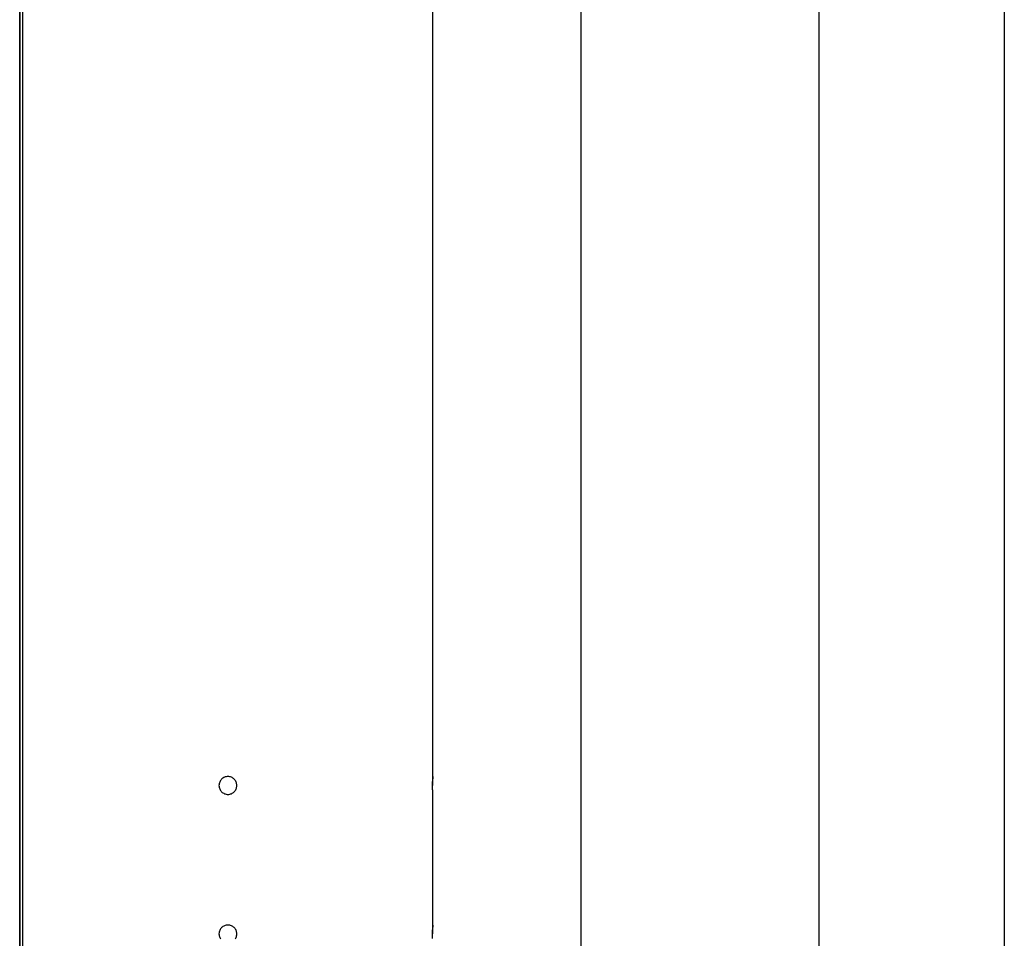
# Model space of a CAD drawing. Extents: x -90 to 90, y -29 to 29.
# Drawn here: x -44 to -40, y -4 to -1 of the extents above; entities that cross this region are included whole.
import ezdxf

# ---------------------------------------------------------------- set-up
doc = ezdxf.new("R2010")
doc.units = 0
doc.layers.get('0').update_dxf_attribs({"linetype": 'CONTINUOUS'})

msp = doc.modelspace()

# ---------------------------------------------------------------- linework, layer by layer
at = {"color": 0}
for points in [[(-40.1955, 4.8465), (-40.1955, -7.5583)], [(-40.1955, 4.8465), (-40.1955, -7.5583)], [(-40.1955, 4.8465), (-40.1955, -7.5583)], [(-40.1955, 4.8465), (-40.1955, -7.5583)], [(-40.1955, 4.8465), (-40.1955, -7.5583)], [(-40.1955, 4.8465), (-40.1955, -7.5583)], [(-40.1955, 4.8465), (-40.1955, -7.5583)], [(-40.1955, 4.8465), (-40.1955, -7.5583)], [(-40.1955, 4.8465), (-40.1955, -7.5583)], [(-40.1955, 4.8465), (-40.1955, -7.5583)], [(-40.1955, 4.8465), (-40.1955, -7.5583)], [(-40.1955, 4.8465), (-40.1955, -7.5583)], [(-40.1955, 4.8465), (-40.1955, -7.5583)], [(-40.1955, 4.8465), (-40.1955, -7.5583)], [(-40.1955, 4.8465), (-40.1955, -7.5583)], [(-40.1955, 4.8465), (-40.1955, -7.5583)], [(-40.1955, 4.8465), (-40.1955, -7.5583)], [(-40.1955, 4.8465), (-40.1955, -7.5583)], [(-40.1955, 4.8465), (-40.1955, -7.5583)], [(-40.1955, 4.8465), (-40.1955, -7.5583)], [(-40.1955, 4.8465), (-40.1955, -7.5583)], [(-40.8203, 1.0917), (-40.8203, -7.5583)], [(-40.8203, 1.0917), (-40.8203, -7.5583)], [(-40.8203, 1.0917), (-40.8203, -7.5583)], [(-40.8203, 1.0917), (-40.8203, -7.5583)], [(-40.8203, 1.0917), (-40.8203, -7.5583)], [(-40.8203, 1.0917), (-40.8203, -7.5583)], [(-40.8203, 1.0917), (-40.8203, -7.5583)], [(-40.8203, 1.0917), (-40.8203, -7.5583)], [(-40.8203, 1.0917), (-40.8203, -7.5583)], [(-40.8203, 1.0917), (-40.8203, -7.5583)], [(-40.8203, 1.0917), (-40.8203, -7.5583)], [(-40.8203, 1.0917), (-40.8203, -7.5583)], [(-40.8203, 1.0917), (-40.8203, -7.5583)], [(-40.8203, 1.0917), (-40.8203, -7.5583)], [(-40.8203, 1.0917), (-40.8203, -7.5583)], [(-40.8203, 1.0917), (-40.8203, -7.5583)], [(-40.8203, 1.0917), (-40.8203, -7.5583)], [(-40.8203, 1.0917), (-40.8203, -7.5583)], [(-40.8203, 1.0917), (-40.8203, -7.5583)], [(-40.8203, 1.0917), (-40.8203, -7.5583)], [(-40.8203, 1.0917), (-40.8203, -7.5583)], [(-43.5116, -8.0583), (-43.5116, 0.8417)], [(-43.5116, -8.0583), (-43.5116, 0.8417)], [(-43.5116, -8.0583), (-43.5116, 0.8417)], [(-43.5116, -8.0583), (-43.5116, 0.8417)], [(-43.5116, -8.0583), (-43.5116, 0.8417)], [(-43.5116, -8.0583), (-43.5116, 0.8417)], [(-43.5116, -8.0583), (-43.5116, 0.8417)], [(-43.5116, -8.0583), (-43.5116, 0.8417)], [(-43.5116, -8.0583), (-43.5116, 0.8417)], [(-43.5116, -8.0583), (-43.5116, 0.8417)], [(-43.5116, -8.0583), (-43.5116, 0.8417)], [(-43.5116, -8.0583), (-43.5116, 0.8417)], [(-43.5116, -8.0583), (-43.5116, 0.8417)], [(-43.5116, -8.0583), (-43.5116, 0.8417)], [(-43.5116, -8.0583), (-43.5116, 0.8417)], [(-43.5116, -8.0583), (-43.5116, 0.8417)], [(-43.5116, -8.0583), (-43.5116, 0.8417)], [(-43.5116, -8.0583), (-43.5116, 0.8417)], [(-43.5116, -8.0583), (-43.5116, 0.8417)], [(-43.5116, -8.0583), (-43.5116, 0.8417)], [(-43.5116, -8.0583), (-43.5116, 0.8417)], [(-43.5105, -8.0583), (-43.5105, 0.8417)], [(-43.5105, -8.0583), (-43.5105, 0.8417)], [(-43.5105, -8.0583), (-43.5105, 0.8417)], [(-43.5105, -8.0583), (-43.5105, 0.8417)], [(-43.5105, -8.0583), (-43.5105, 0.8417)], [(-43.5105, -8.0583), (-43.5105, 0.8417)], [(-43.5105, -8.0583), (-43.5105, 0.8417)], [(-43.5105, -8.0583), (-43.5105, 0.8417)], [(-43.5105, -8.0583), (-43.5105, 0.8417)], [(-43.5105, -8.0583), (-43.5105, 0.8417)], [(-43.5105, -8.0583), (-43.5105, 0.8417)], [(-43.5105, -8.0583), (-43.5105, 0.8417)], [(-43.5105, -8.0583), (-43.5105, 0.8417)], [(-43.5105, -8.0583), (-43.5105, 0.8417)], [(-43.5105, -8.0583), (-43.5105, 0.8417)], [(-43.5105, -8.0583), (-43.5105, 0.8417)], [(-43.5105, -8.0583), (-43.5105, 0.8417)], [(-43.5105, -8.0583), (-43.5105, 0.8417)], [(-43.5105, -8.0583), (-43.5105, 0.8417)], [(-43.5105, -8.0583), (-43.5105, 0.8417)], [(-43.5105, -8.0583), (-43.5105, 0.8417)], [(-42.1205, -3.3283), (-42.1205, 0.5617)], [(-42.1205, -3.3283), (-42.1205, 0.5617)], [(-42.1205, -3.3283), (-42.1205, 0.5617)], [(-42.1205, -3.3283), (-42.1205, 0.5617)], [(-42.1205, -3.3283), (-42.1205, 0.5617)], [(-42.1205, -3.3283), (-42.1205, 0.5617)], [(-42.1205, -3.3283), (-42.1205, 0.5617)], [(-42.1205, -3.3283), (-42.1205, 0.5617)], [(-42.1205, -3.3283), (-42.1205, 0.5617)], [(-42.1205, -3.3283), (-42.1205, 0.5617)], [(-42.1205, -3.3283), (-42.1205, 0.5617)], [(-42.1205, -3.3283), (-42.1205, 0.5617)], [(-42.1205, -3.3283), (-42.1205, 0.5617)], [(-42.1205, -3.3283), (-42.1205, 0.5617)], [(-42.1205, -3.3283), (-42.1205, 0.5617)], [(-42.1205, -3.3283), (-42.1205, 0.5617)], [(-42.1205, -3.3283), (-42.1205, 0.5617)], [(-42.1205, -3.3283), (-42.1205, 0.5617)], [(-42.1205, -3.3283), (-42.1205, 0.5617)], [(-42.1205, -3.3283), (-42.1205, 0.5617)], [(-42.1205, -3.3283), (-42.1205, 0.5617)], [(-43.5005, -7.5583), (-43.5005, 0.3417)], [(-43.5005, -7.5583), (-43.5005, 0.3417)], [(-43.5005, -7.5583), (-43.5005, 0.3417)], [(-43.5005, -7.5583), (-43.5005, 0.3417)], [(-43.5005, -7.5583), (-43.5005, 0.3417)], [(-43.5005, -7.5583), (-43.5005, 0.3417)], [(-43.5005, -7.5583), (-43.5005, 0.3417)], [(-43.5005, -7.5583), (-43.5005, 0.3417)], [(-43.5005, -7.5583), (-43.5005, 0.3417)], [(-43.5005, -7.5583), (-43.5005, 0.3417)], [(-43.5005, -7.5583), (-43.5005, 0.3417)], [(-43.5005, -7.5583), (-43.5005, 0.3417)], [(-43.5005, -7.5583), (-43.5005, 0.3417)], [(-43.5005, -7.5583), (-43.5005, 0.3417)], [(-43.5005, -7.5583), (-43.5005, 0.3417)], [(-43.5005, -7.5583), (-43.5005, 0.3417)], [(-43.5005, -7.5583), (-43.5005, 0.3417)], [(-43.5005, -7.5583), (-43.5005, 0.3417)], [(-43.5005, -7.5583), (-43.5005, 0.3417)], [(-43.5005, -7.5583), (-43.5005, 0.3417)], [(-43.5005, -7.5583), (-43.5005, 0.3417)], [(-41.6203, -7.5583), (-41.6203, 0.3417)], [(-41.6203, -7.5583), (-41.6203, 0.3417)], [(-41.6203, -7.5583), (-41.6203, 0.3417)], [(-41.6203, -7.5583), (-41.6203, 0.3417)], [(-41.6203, -7.5583), (-41.6203, 0.3417)], [(-41.6203, -7.5583), (-41.6203, 0.3417)], [(-41.6203, -7.5583), (-41.6203, 0.3417)], [(-41.6203, -7.5583), (-41.6203, 0.3417)], [(-41.6203, -7.5583), (-41.6203, 0.3417)], [(-41.6203, -7.5583), (-41.6203, 0.3417)], [(-41.6203, -7.5583), (-41.6203, 0.3417)], [(-41.6203, -7.5583), (-41.6203, 0.3417)], [(-41.6203, -7.5583), (-41.6203, 0.3417)], [(-41.6203, -7.5583), (-41.6203, 0.3417)], [(-41.6203, -7.5583), (-41.6203, 0.3417)], [(-41.6203, -7.5583), (-41.6203, 0.3417)], [(-41.6203, -7.5583), (-41.6203, 0.3417)], [(-41.6203, -7.5583), (-41.6203, 0.3417)], [(-41.6203, -7.5583), (-41.6203, 0.3417)], [(-41.6203, -7.5583), (-41.6203, 0.3417)], [(-41.6203, -7.5583), (-41.6203, 0.3417)], [(-42.7805, -3.3583), (-42.7805, -3.3583), (-42.7806, -3.3551), (-42.781, -3.3521), (-42.7817, -3.3492), (-42.7828, -3.3465), (-42.7839, -3.3438), (-42.7855, -3.3414), (-42.7872, -3.339), (-42.7892, -3.337), (-42.7912, -3.335), (-42.7936, -3.3333), (-42.796, -3.3317), (-42.7987, -3.3306), (-42.8014, -3.3295), (-42.8043, -3.3288), (-42.8073, -3.3284), (-42.8105, -3.3283), (-42.8105, -3.3283), (-42.8134, -3.3284), (-42.8164, -3.3288), (-42.8191, -3.3295), (-42.822, -3.3306), (-42.8245, -3.3317), (-42.8271, -3.3333), (-42.8293, -3.335), (-42.8316, -3.337), (-42.8334, -3.339), (-42.8352, -3.3414), (-42.8366, -3.3438), (-42.838, -3.3465), (-42.839, -3.3492), (-42.8398, -3.3521), (-42.8402, -3.3551), (-42.8405, -3.3583), (-42.8405, -3.3583), (-42.8402, -3.3612), (-42.8398, -3.3642), (-42.839, -3.367), (-42.838, -3.3699), (-42.8366, -3.3724), (-42.8352, -3.375), (-42.8334, -3.3772), (-42.8316, -3.3795), (-42.8293, -3.3813), (-42.8271, -3.3831), (-42.8245, -3.3845), (-42.822, -3.3859), (-42.8191, -3.3868), (-42.8164, -3.3876), (-42.8134, -3.388), (-42.8105, -3.3883), (-42.8105, -3.3883), (-42.8073, -3.388), (-42.8043, -3.3876), (-42.8014, -3.3868), (-42.7987, -3.3859), (-42.796, -3.3845), (-42.7936, -3.3831), (-42.7912, -3.3813), (-42.7892, -3.3795), (-42.7872, -3.3772), (-42.7855, -3.375), (-42.7839, -3.3724), (-42.7828, -3.3699), (-42.7817, -3.367), (-42.781, -3.3642), (-42.7806, -3.3612), (-42.7805, -3.3583)], [(-42.1211, -3.3583), (-42.1211, -3.3583), (-42.121, -3.3573), (-42.121, -3.3564), (-42.121, -3.3555), (-42.121, -3.3546), (-42.121, -3.3537), (-42.121, -3.3528), (-42.121, -3.3519), (-42.121, -3.351), (-42.121, -3.3501), (-42.121, -3.3492), (-42.121, -3.3483), (-42.121, -3.3475), (-42.121, -3.3466), (-42.121, -3.3457), (-42.121, -3.3448), (-42.121, -3.3442), (-42.121, -3.3442), (-42.1207, -3.3433), (-42.1207, -3.3424), (-42.1207, -3.3415), (-42.1207, -3.3408), (-42.1207, -3.3399), (-42.1207, -3.3392), (-42.1207, -3.3384), (-42.1207, -3.3378), (-42.1207, -3.3369), (-42.1207, -3.3363), (-42.1207, -3.3356), (-42.1207, -3.335), (-42.1207, -3.3344), (-42.1207, -3.3338), (-42.1207, -3.3332), (-42.1207, -3.3328), (-42.1207, -3.3328), (-42.1205, -3.3322), (-42.1205, -3.3316), (-42.1205, -3.331), (-42.1205, -3.3307), (-42.1205, -3.3302), (-42.1205, -3.3299), (-42.1205, -3.3296), (-42.1205, -3.3293), (-42.1205, -3.329), (-42.1205, -3.3287), (-42.1205, -3.3284), (-42.1205, -3.3284), (-42.1205, -3.3283), (-42.1205, -3.3283), (-42.1205, -3.3283), (-42.1205, -3.3283)], [(-42.1205, -3.3283), (-42.1205, -3.3283), (-42.1205, -3.3283), (-42.1205, -3.3283), (-42.1205, -3.3283), (-42.1205, -3.3283), (-42.1205, -3.3283), (-42.1205, -3.3283), (-42.1205, -3.3283), (-42.1205, -3.3284), (-42.1205, -3.3284), (-42.1205, -3.3284), (-42.1205, -3.3284), (-42.1205, -3.3287), (-42.1205, -3.3287), (-42.1205, -3.3289), (-42.1205, -3.3289), (-42.1205, -3.3292), (-42.1205, -3.3292), (-42.1205, -3.3294), (-42.1205, -3.3297), (-42.1205, -3.33), (-42.1205, -3.3303), (-42.1205, -3.3306), (-42.1205, -3.3311), (-42.1205, -3.3314), (-42.1205, -3.332), (-42.1205, -3.3323), (-42.1205, -3.3329), (-42.1205, -3.3334), (-42.1205, -3.334), (-42.1205, -3.3346), (-42.1205, -3.3352), (-42.1205, -3.3358), (-42.1208, -3.3366), (-42.1208, -3.3366), (-42.1208, -3.3375), (-42.1208, -3.3387), (-42.1208, -3.3399), (-42.1208, -3.3411), (-42.1208, -3.3423), (-42.1208, -3.3437), (-42.1208, -3.345), (-42.1209, -3.3465), (-42.1209, -3.3477), (-42.1209, -3.3492), (-42.1209, -3.3507), (-42.1209, -3.3522), (-42.1209, -3.3537), (-42.1209, -3.3552), (-42.1209, -3.3567), (-42.1211, -3.3583)], [(-42.1205, -3.3283), (-42.1205, -3.3283)], [(-42.1205, -3.3883), (-42.1205, -3.3883), (-42.1205, -3.3881), (-42.1205, -3.3881), (-42.1205, -3.3881), (-42.1205, -3.3881), (-42.1205, -3.3881), (-42.1205, -3.3881), (-42.1205, -3.3881), (-42.1205, -3.3881), (-42.1205, -3.3878), (-42.1205, -3.3878), (-42.1205, -3.3878), (-42.1205, -3.3878), (-42.1205, -3.3876), (-42.1205, -3.3876), (-42.1205, -3.3876), (-42.1205, -3.3876), (-42.1205, -3.3876), (-42.1205, -3.387), (-42.1205, -3.3866), (-42.1205, -3.386), (-42.1205, -3.3855), (-42.1205, -3.3846), (-42.1205, -3.384), (-42.1205, -3.3831), (-42.1207, -3.3824), (-42.1207, -3.3813), (-42.1207, -3.3804), (-42.1207, -3.3792), (-42.1207, -3.3782), (-42.1207, -3.377), (-42.1207, -3.3758), (-42.1207, -3.3745), (-42.121, -3.3733), (-42.121, -3.3733), (-42.121, -3.3723), (-42.121, -3.3714), (-42.121, -3.3705), (-42.121, -3.3696), (-42.121, -3.3687), (-42.121, -3.3678), (-42.121, -3.3669), (-42.121, -3.366), (-42.121, -3.3648), (-42.121, -3.3639), (-42.121, -3.363), (-42.121, -3.3621), (-42.121, -3.361), (-42.121, -3.3601), (-42.121, -3.3592), (-42.1211, -3.3583)], [(-42.1205, -3.3883), (-42.1205, -3.3883)], [(-42.1205, -3.8283), (-42.1205, -3.3883)], [(-42.1205, -3.8283), (-42.1205, -3.3883)], [(-42.1205, -3.8283), (-42.1205, -3.3883)], [(-42.1205, -3.8283), (-42.1205, -3.3883)], [(-42.1205, -3.8283), (-42.1205, -3.3883)], [(-42.1205, -3.8283), (-42.1205, -3.3883)], [(-42.1205, -3.8283), (-42.1205, -3.3883)], [(-42.1205, -3.8283), (-42.1205, -3.3883)], [(-42.1205, -3.8283), (-42.1205, -3.3883)], [(-42.1205, -3.8283), (-42.1205, -3.3883)], [(-42.1205, -3.8283), (-42.1205, -3.3883)], [(-42.1205, -3.8283), (-42.1205, -3.3883)], [(-42.1205, -3.8283), (-42.1205, -3.3883)], [(-42.1205, -3.8283), (-42.1205, -3.3883)], [(-42.1205, -3.8283), (-42.1205, -3.3883)], [(-42.1205, -3.8283), (-42.1205, -3.3883)], [(-42.1205, -3.8283), (-42.1205, -3.3883)], [(-42.1205, -3.8283), (-42.1205, -3.3883)], [(-42.1205, -3.8283), (-42.1205, -3.3883)], [(-42.1205, -3.8283), (-42.1205, -3.3883)], [(-42.1205, -3.8283), (-42.1205, -3.3883)], [(-42.7805, -3.8583), (-42.7805, -3.8583), (-42.7806, -3.8551), (-42.781, -3.8521), (-42.7817, -3.8492), (-42.7828, -3.8465), (-42.7839, -3.8438), (-42.7855, -3.8414), (-42.7872, -3.839), (-42.7892, -3.837), (-42.7912, -3.835), (-42.7936, -3.8333), (-42.796, -3.8317), (-42.7987, -3.8306), (-42.8014, -3.8295), (-42.8043, -3.8288), (-42.8073, -3.8284), (-42.8105, -3.8283), (-42.8105, -3.8283), (-42.8134, -3.8284), (-42.8164, -3.8288), (-42.8191, -3.8295), (-42.822, -3.8306), (-42.8245, -3.8317), (-42.8271, -3.8333), (-42.8293, -3.835), (-42.8316, -3.837), (-42.8334, -3.839), (-42.8352, -3.8414), (-42.8366, -3.8438), (-42.838, -3.8465), (-42.839, -3.8492), (-42.8398, -3.8521), (-42.8402, -3.8551), (-42.8405, -3.8583), (-42.8405, -3.8583), (-42.8402, -3.8612), (-42.8398, -3.8642), (-42.839, -3.867), (-42.838, -3.8699), (-42.8366, -3.8724), (-42.8352, -3.875)], [(-42.1211, -3.8583), (-42.1211, -3.8583), (-42.121, -3.8573), (-42.121, -3.8564), (-42.121, -3.8555), (-42.121, -3.8546), (-42.121, -3.8537), (-42.121, -3.8528), (-42.121, -3.8519), (-42.121, -3.851), (-42.121, -3.8501), (-42.121, -3.8492), (-42.121, -3.8483), (-42.121, -3.8475), (-42.121, -3.8466), (-42.121, -3.8457), (-42.121, -3.8448), (-42.121, -3.8442), (-42.121, -3.8442), (-42.1207, -3.8433), (-42.1207, -3.8424), (-42.1207, -3.8415), (-42.1207, -3.8408), (-42.1207, -3.8399), (-42.1207, -3.8392), (-42.1207, -3.8384), (-42.1207, -3.8378), (-42.1207, -3.8369), (-42.1207, -3.8363), (-42.1207, -3.8356), (-42.1207, -3.835), (-42.1207, -3.8344), (-42.1207, -3.8338), (-42.1207, -3.8332), (-42.1207, -3.8328), (-42.1207, -3.8328), (-42.1205, -3.8322), (-42.1205, -3.8316), (-42.1205, -3.831), (-42.1205, -3.8307), (-42.1205, -3.8302), (-42.1205, -3.8299), (-42.1205, -3.8296), (-42.1205, -3.8293), (-42.1205, -3.829), (-42.1205, -3.8287), (-42.1205, -3.8284), (-42.1205, -3.8284), (-42.1205, -3.8283), (-42.1205, -3.8283), (-42.1205, -3.8283), (-42.1205, -3.8283)], [(-42.1205, -3.8283), (-42.1205, -3.8283), (-42.1205, -3.8283), (-42.1205, -3.8283), (-42.1205, -3.8283), (-42.1205, -3.8283), (-42.1205, -3.8283), (-42.1205, -3.8283), (-42.1205, -3.8283), (-42.1205, -3.8284), (-42.1205, -3.8284), (-42.1205, -3.8284), (-42.1205, -3.8284), (-42.1205, -3.8287), (-42.1205, -3.8287), (-42.1205, -3.8289), (-42.1205, -3.8289), (-42.1205, -3.8292), (-42.1205, -3.8292), (-42.1205, -3.8294), (-42.1205, -3.8297), (-42.1205, -3.83), (-42.1205, -3.8303), (-42.1205, -3.8306), (-42.1205, -3.8311), (-42.1205, -3.8314), (-42.1205, -3.832), (-42.1205, -3.8323), (-42.1205, -3.8329), (-42.1205, -3.8334), (-42.1205, -3.834), (-42.1205, -3.8346), (-42.1205, -3.8352), (-42.1205, -3.8358), (-42.1208, -3.8366), (-42.1208, -3.8366), (-42.1208, -3.8375), (-42.1208, -3.8387), (-42.1208, -3.8399), (-42.1208, -3.8411), (-42.1208, -3.8423), (-42.1208, -3.8437), (-42.1208, -3.845), (-42.1209, -3.8465), (-42.1209, -3.8477), (-42.1209, -3.8492), (-42.1209, -3.8507), (-42.1209, -3.8522), (-42.1209, -3.8537), (-42.1209, -3.8552), (-42.1209, -3.8567), (-42.1211, -3.8583)], [(-42.1205, -3.8283), (-42.1205, -3.8283)], [(-42.7855, -3.875), (-42.7839, -3.8724), (-42.7828, -3.8699), (-42.7817, -3.867), (-42.781, -3.8642), (-42.7806, -3.8612), (-42.7805, -3.8583)], [(-42.121, -3.8733), (-42.121, -3.8723), (-42.121, -3.8714), (-42.121, -3.8705), (-42.121, -3.8696), (-42.121, -3.8687), (-42.121, -3.8678), (-42.121, -3.8669), (-42.121, -3.866), (-42.121, -3.8648), (-42.121, -3.8639), (-42.121, -3.863), (-42.121, -3.8621), (-42.121, -3.861), (-42.121, -3.8601), (-42.121, -3.8592), (-42.1211, -3.8583)]]:
    msp.add_lwpolyline(points, dxfattribs=at)

doc.saveas('drawing.dxf')
